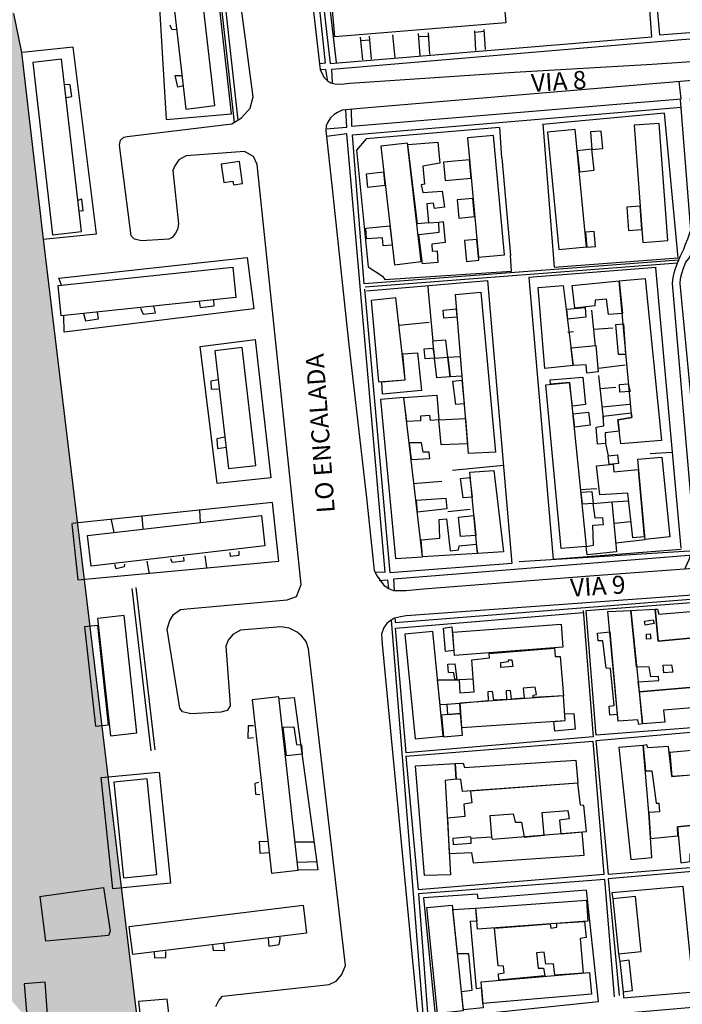
# Model space of a CAD drawing. Units: millimetres. Extents: x 734 to 8077, y 427 to 7224.
# Drawn here: x 1675 to 1859, y 1054 to 1328 of the extents above; entities that cross this region are included whole.
import ezdxf

# ---------------------------------------------------------------- set-up
doc = ezdxf.new("R2010")
doc.units = ezdxf.units.MM
for name, color, linetype in [('AREAS-VERDES', 3, 'Continuous'), ('CALLES', 8, 'Continuous'), ('CERCOS', 252, 'Continuous'), ('EDFICIOS', 9, 'Continuous'), ('NOM-CALLES', 252, 'Continuous')]:
    doc.layers.add(name, color=color, linetype=linetype)
doc.styles.add('SIMPLEX', font='SIMPLEX.shx', dxfattribs={"height": 5})
pattern_1 = [(0, (-343009.0154, -6297089.7184), (2.5, 4.330127015), [0.625, -4.375]), (90, (-343008.7029, -6297089.7184), (-2.5, 4.330127015), [0.3125, -8.34775403]), (90, (-343008.6247, -6297089.7184), (-2.5, 4.330127015), [0.25, -8.41025403]), (90, (-343008.781, -6297089.7184), (-2.5, 4.330127015), [0.25, -8.41025403]), (60, (-343008.5466, -6297089.7184), (-2.4999999966, 4.330127017), [0.2, -4.8]), (120, (-343008.859, -6297089.7184), (-4.9999999966, 2e-09), [0.2, -4.8])]

msp = doc.modelspace()

# ---------------------------------------------------------------- hatches: boundary and pattern name
at = {"layer": 'AREAS-VERDES', "linetype": 'Continuous'}
h = msp.add_hatch(dxfattribs=at)
h.set_pattern_fill('SWAMP', color=256, scale=5, style=0)
h.set_pattern_definition(pattern_1)
h.paths.add_polyline_path([(1681.48, 1266.81), (1675.44, 1318.76), (1673.27, 1329.66), (1667.82, 1342.97), (1661.55, 1365.03), (1659.18, 1364.35), (1656.49, 1363.07), (1654.91, 1360.53), (1654.47, 1357.79), (1660.06, 1338.01), (1660.81, 1334.91), (1664.5, 1331.12), (1666.12, 1324.92), (1662.42, 1323.98), (1664.96, 1314.09), (1660.86, 1313.02), (1663.06, 1305.39), (1637.53, 1297.48), (1635.5, 1294.26), (1649.26, 1240.67), (1657.03, 1208.58), (1666.56, 1158.38), (1670.1, 1101), (1671.51, 1056.14), (1680.47, 1045.85), (1681.63, 1012.86), (1672.67, 1005.75), (1675.11, 969.13), (1704.64, 925.92), (1723.68, 916.02)])
h = msp.add_hatch(dxfattribs=at)
h.set_pattern_fill('SWAMP', color=256, scale=5, style=0)
h.set_pattern_definition(pattern_1)
h.paths.add_polyline_path([(1661.55, 1365.03), (1659.18, 1364.35), (1656.49, 1363.07), (1654.91, 1360.53), (1654.47, 1357.79), (1660.06, 1338.01), (1660.81, 1334.91), (1664.5, 1331.12), (1666.12, 1324.92), (1662.42, 1323.98), (1664.96, 1314.09), (1660.86, 1313.02), (1663.06, 1305.39), (1637.53, 1297.48), (1635.5, 1294.26), (1649.26, 1240.67), (1657.03, 1208.58), (1666.56, 1158.38), (1670.1, 1101), (1671.51, 1056.14), (1680.47, 1045.85), (1681.63, 1012.86), (1672.67, 1005.75), (1675.11, 969.13), (1704.64, 925.92), (1723.68, 916.02), (1681.48, 1266.81), (1675.44, 1318.76), (1673.27, 1329.66), (1667.82, 1342.97)])

# ---------------------------------------------------------------- linework, layer by layer
msp.add_lwpolyline([(1673.27, 1329.66), (1675.44, 1318.76), (1681.48, 1266.81), (1723.68, 916.02)], dxfattribs=at)
at = {"layer": 'CALLES'}
for p, q in [((1831.76, 1163.39), (1834.53, 1128.28)), ((1835.42, 1128.7), (1832.66, 1163.47)), ((1913.39, 1134.83), (1835.42, 1128.7)), ((1782.4, 1122.87), (1834.45, 1127.1)), ((1834.53, 1128.28), (1782.48, 1123.77)), ((1834.45, 1127.1), (1837.51, 1089.91)), ((1837.51, 1089.91), (1785.83, 1085.69)), ((1837.84, 1088.53), (1786, 1084.54)), ((1840.55, 1055.87), (1837.84, 1088.53))]:
    msp.add_line(p, q, dxfattribs=at)
for points in [[(1751.2, 1384.32), (1752.71, 1384.41), (1759.95, 1315.82), (1758.61, 1315.56)], [(1726.67, 1381.45), (1735.7, 1299.94)], [(1668.87, 1344.21), (1665.07, 1358.63), (1688.38, 1365.08), (1726.47, 1376.19), (1727.76, 1363.42), (1730.57, 1336.08), (1734.64, 1299.31)], [(1729.57, 1053.24), (1730.42, 1054.84), (1731.39, 1056.03), (1733.11, 1056.24), (1761.11, 1059.34), (1763.07, 1060.24), (1764.65, 1062.13), (1765.62, 1064.58), (1755.37, 1152.79), (1754.67, 1154.79), (1753.48, 1156.3), (1752.17, 1157.39), (1749.92, 1158.49), (1747.75, 1158.89), (1736.44, 1157.94), (1734.24, 1156.75), (1732.98, 1155.19), (1732.34, 1153.47), (1733.46, 1138.49), (1733.51, 1136.9), (1732.66, 1135.55), (1730.94, 1135.09), (1722.61, 1134.65), (1720.24, 1135.25), (1719.5, 1136.27), (1716.02, 1158.22), (1716.71, 1160.64), (1717.76, 1162.36), (1719.67, 1163.71), (1721.55, 1163.88), (1749.43, 1166.37), (1752, 1167.36), (1753.26, 1170.71), (1741.01, 1287.54), (1740.02, 1289.82), (1737.48, 1291.2), (1721.28, 1289.99), (1719.2, 1288.92), (1718.14, 1287.2), (1717.62, 1285.89), (1719.15, 1271.07), (1718.91, 1269.52), (1718.3, 1268.46), (1717.41, 1267.23), (1716.47, 1266.82), (1708.84, 1266.33), (1706.87, 1266.78), (1706.01, 1267.75), (1702.72, 1292.98), (1703, 1294.37), (1703.94, 1295.15), (1704.84, 1295.4), (1733.98, 1298.91), (1736.71, 1300.55), (1739.07, 1303.26), (1739.91, 1306.44), (1730.47, 1377.71)], [(1854.69, 1367.86), (1849.26, 1366.37), (1853.07, 1323.63), (1928.69, 1329.5)], [(1847.71, 1365.91), (1757.26, 1351.31), (1761.38, 1315.71), (1850.91, 1323.16), (1847.71, 1365.91)], [(1754.86, 1346.24), (1758.58, 1314.04), (1759.57, 1311.88), (1760.6, 1310.9), (1761.58, 1310.33), (1762.64, 1310.01), (1764.44, 1309.98), (1766.81, 1310.23), (1812.66, 1313.28), (1850.95, 1315.52), (1864.63, 1316.48)], [(1762.04, 1310.24), (1761.8, 1314.08), (1931.52, 1328.5)], [(1760.73, 1310.68), (1760.13, 1314.06), (1758.62, 1313.96)], [(1901.84, 1314.34), (1770.8, 1303.26), (1764.67, 1302.75), (1763.37, 1302.09), (1762.51, 1301.51), (1761.42, 1300.57), (1760.73, 1299.38), (1760.24, 1298.32), (1760.12, 1297.09), (1761.95, 1280.93), (1766.49, 1238.23), (1771.49, 1194.8), (1773.66, 1174.55), (1774.44, 1173.01), (1775.18, 1171.95), (1776.21, 1170.6), (1777.56, 1169.59), (1778.95, 1169.02), (1782.54, 1168.96), (1787.32, 1169.42), (1834.84, 1173.17), (1900.16, 1177.98)], [(1767.19, 1302.96), (1767.31, 1298.27), (1859.08, 1305.89), (1858.51, 1310.68)], [(1860.07, 1174.92), (1860.35, 1175.61), (1860.84, 1176.56), (1861.28, 1177.58), (1861.71, 1179.01), (1861.99, 1180.36), (1862.38, 1181.75), (1862.82, 1183.43), (1856.63, 1254.43), (1856.86, 1256.15), (1857.33, 1258.07), (1857.93, 1259.95), (1858.89, 1262.13), (1859.77, 1263.97), (1860.29, 1265.4), (1860.89, 1266.92), (1861.45, 1268.56), (1861.73, 1269.29), (1858.9, 1305.66)], [(1862.86, 1175.23), (1864.29, 1178.67), (1864.57, 1178.99), (1864.85, 1180.34), (1865.08, 1181.86), (1865.47, 1183.41), (1865.46, 1184.55), (1858.83, 1254.49), (1858.9, 1255.84), (1859.22, 1257.27), (1859.74, 1258.7), (1860.38, 1260.38), (1861.18, 1261.45), (1861.87, 1262.64), (1862.75, 1264.04), (1863.55, 1265.76), (1864.32, 1267.52), (1864.87, 1269.03), (1864.95, 1270.18), (1861.65, 1305.97)], [(1760.16, 1297.48), (1765.97, 1297.94), (1765.69, 1302.83)], [(1770.82, 1254.37), (1767.54, 1295.86), (1859.06, 1303.53)], [(1773.84, 1174.2), (1776.71, 1174.09), (1765.98, 1296.14), (1760.32, 1295.39)], [(1858.36, 1260.92), (1770.82, 1254.37)], [(1858, 1260.1), (1771.08, 1253.39)], [(1779.24, 1169.02), (1779.06, 1172.25), (1991.03, 1189.18)], [(1813.98, 1177.03), (1868.85, 1180.46)], [(1990.77, 1176.93), (1782.53, 1161.97), (1780.9, 1161.68), (1779.23, 1161.26), (1777.76, 1160.36)], [(1779.42, 1161.12), (1779.47, 1160.06), (1988.51, 1176.64)], [(1774.98, 1171.76), (1777.34, 1171.99), (1777.57, 1169.58)], [(1706.12, 1169.57), (1711.41, 1124.37)], [(1707.3, 1169.83), (1712.6, 1124.62)], [(1832.66, 1163.47), (1910.63, 1169.36)], [(1782.48, 1123.77), (1779.55, 1158.53), (1831.8, 1162.88)], [(1777.76, 1160.36), (1777.15, 1159.83), (1776.26, 1158.72), (1775.61, 1156.84), (1775.83, 1154.06), (1785.56, 1052.33), (1785.93, 1050.62), (1786.72, 1049.28), (1789.34, 1047.45), (1793.18, 1047.06), (1990.7, 1064.06)], [(1787.4, 1048.8), (1778.41, 1160.76)], [(1916.15, 1096.21), (1838.86, 1089.92), (1835.43, 1127.23), (1913.31, 1134.09), (1916.16, 1097.76)], [(1782.4, 1122.87), (1785.83, 1085.69)], [(1869.42, 1053.88), (1865.47, 1091.05), (1838.74, 1088.73), (1841.78, 1056.28)], [(1786, 1084.54), (1788.78, 1047.83)]]:
    msp.add_lwpolyline(points, dxfattribs=at)
at = {"layer": 'CERCOS'}
for points, elevation in [([(1727.38, 1355.69), (1712.7, 1351.38), (1715.71, 1300.13), (1733.95, 1301.7), (1727.91, 1355.85)], 13.3), ([(1675.44, 1318.76), (1681.48, 1266.81), (1696.33, 1268.3), (1689.85, 1320.25), (1675.65, 1318.8)], 13.3), ([(1820.52, 1298.81), (1823.68, 1258.99), (1858.25, 1261.61), (1854.47, 1301.85), (1820.48, 1298.73)], 558.3), ([(1788.51, 1253.71), (1788.68, 1252.28)], 558.3), ([(1708.57, 1247.55), (1709.35, 1245.88), (1712.73, 1246.29), (1712.33, 1248.17)], 13.3), ([(1780.45, 1242.88), (1788.94, 1243.71)], 558.3), ([(1836.05, 1230.89), (1843.52, 1231.84)], 558.3), ([(1836.06, 1228.8), (1837.38, 1216.93)], 558.3), ([(1730.11, 1227.66), (1728.11, 1227.29), (1728.28, 1225.05), (1730.47, 1225.09)], 13.3), ([(1836.51, 1225.21), (1840.92, 1225.59)], 558.3), ([(1837.13, 1220.11), (1844.72, 1220.82)], 558.3), ([(1784.51, 1198.77), (1792.43, 1199.43)], 558.3)]:
    msp.add_lwpolyline(points, dxfattribs=dict(at, elevation=elevation))
for points in [[(1760.76, 1335.86), (1763.03, 1315.95)], [(1718.64, 1325.08), (1717.27, 1325.19), (1716.86, 1326.33)], [(1785.83, 1324.03), (1786.37, 1317.95)], [(1788.61, 1324.19), (1789.03, 1318.19)], [(1801.55, 1324.82), (1801.8, 1319.36)], [(1804.36, 1324.58), (1801.63, 1324.29)], [(1804.12, 1325.2), (1804.49, 1319.61)], [(1769.72, 1323.06), (1770.34, 1316.74)], [(1772.37, 1322.17), (1769.8, 1322)], [(1772.2, 1323.27), (1772.74, 1316.9)], [(1778.73, 1323.69), (1779.4, 1317.24)], [(1788.65, 1323.25), (1785.92, 1323.13)], [(1720.46, 1309.44), (1718.97, 1309.07), (1718.18, 1312.33), (1720.12, 1312.36)], [(1687.84, 1306.21), (1689.42, 1306.49), (1689.01, 1309.8), (1687.42, 1309.83)], [(1808.53, 1297.9), (1771.39, 1294.74), (1768.74, 1291.59), (1771.93, 1259.07), (1775.9, 1256.51), (1776.59, 1255.61), (1811.85, 1257.91), (1811.52, 1262.27)], [(1809.11, 1289.41), (1808.57, 1297.86)], [(1809.11, 1289.41), (1811.52, 1262.27)], [(1691.44, 1274.82), (1692.57, 1274.71), (1692.24, 1277.93), (1691.13, 1277.55)], [(1686.55, 1253.96), (1685.86, 1255.96), (1738.26, 1261.71), (1740.08, 1247.43), (1687.36, 1240.95), (1687.24, 1245.54)], [(1852.09, 1258.87), (1816.71, 1256.16), (1823.4, 1177.69), (1859.07, 1180.52)], [(1859.07, 1180.76), (1852.05, 1258.78)], [(1771.5, 1252.46), (1805.12, 1255.33), (1811.97, 1176.49), (1778.1, 1173.9), (1771, 1252.87)], [(1724.9, 1249.49), (1725.18, 1247.74), (1729.1, 1248.23), (1728.99, 1249.92)], [(1788.68, 1252.28), (1789.97, 1238.42)], [(1692.73, 1246.12), (1693.27, 1244.1), (1696.86, 1244.63), (1696.56, 1246.52)], [(1834.15, 1247.04), (1835.1, 1237.01)], [(1834.85, 1241.74), (1840.08, 1242.11)], [(1740.5, 1238.9), (1744.88, 1200.34), (1729.95, 1198.77), (1725.2, 1236.92), (1740.46, 1238.9)], [(1827.51, 1240.91), (1829.1, 1241.08)], [(1732.03, 1211.66), (1729.85, 1211.26), (1729.97, 1208.52), (1732.46, 1208.85)], [(1838.04, 1209.94), (1838.75, 1206.47)], [(1850.45, 1207.15), (1856.49, 1207.53)], [(1795.41, 1202.46), (1809.61, 1203.91)], [(1830.96, 1197.08), (1835.61, 1197.42)], [(1689.44, 1187.44), (1691.17, 1171.94), (1747.04, 1177.16), (1745.3, 1193.45), (1689.44, 1187.69)], [(1708.9, 1189.72), (1709.23, 1186.29)], [(1724.98, 1191.33), (1725.19, 1187.95)], [(1794.08, 1191.03), (1800.36, 1191.61)], [(1700.45, 1188.68), (1701.15, 1185.13)], [(1844.99, 1188.12), (1840.54, 1187.61)], [(1840.85, 1182.22), (1849.01, 1183.16)], [(1726.51, 1178.64), (1726.92, 1175.26)], [(1735.98, 1179.92), (1735.98, 1178.74), (1733.65, 1178.49), (1733.53, 1179.55)], [(1704.11, 1176.28), (1704.07, 1175.63), (1701.78, 1175.05), (1701.45, 1176.24)], [(1710.31, 1177.15), (1710.97, 1173.64)], [(1720.55, 1178.23), (1720.67, 1177.16), (1717.37, 1176.79), (1717.04, 1177.77)], [(1746.98, 1138.8), (1751.34, 1139.17), (1757.98, 1091.23), (1752.64, 1091.1)], [(1740.01, 1131.32), (1738.58, 1131.28), (1738.46, 1127.89), (1740.01, 1128.06)], [(1713.74, 1118.47), (1716.97, 1087.49), (1700.86, 1085.96), (1697.67, 1116.97), (1713.46, 1118.46)], [(1741.54, 1115.53), (1740.4, 1115.24), (1740.57, 1112.26), (1741.83, 1112.22)], [(1744.02, 1099), (1741.65, 1099.08), (1741.82, 1095.9), (1744.47, 1096.02)], [(1751.52, 1099.01), (1756.91, 1099.06)], [(1752.31, 1093.34), (1757.61, 1093.55)], [(1680.49, 1083.81), (1698.28, 1086.36), (1700.14, 1074.16), (1699.69, 1072.98), (1682.27, 1071.36), (1680.62, 1083.77)], [(1744.14, 1072.15), (1744.3, 1069.99), (1747.2, 1070.48), (1747.44, 1072.03), (1747.44, 1072.52)], [(1728.59, 1070.17), (1728.8, 1068.74), (1732.06, 1068.91), (1731.77, 1070.9)], [(1712.39, 1068.26), (1712.47, 1066.71), (1715.66, 1066.88), (1715.66, 1068.51)]]:
    msp.add_lwpolyline(points, dxfattribs=at)
for points in [[(1832.71, 1085.57), (1802.54, 1083.16), (1802.37, 1084.5), (1787.39, 1083.42), (1790.67, 1049.9), (1836.07, 1054.58)], [(1859.62, 1086.58), (1839.78, 1084.82), (1840.04, 1083.18), (1841.61, 1067.9), (1841.95, 1065.76), (1842.88, 1057.31), (1843, 1055.63), (1862.6, 1057.31)]]:
    msp.add_lwpolyline(points, close=True, dxfattribs=at)
at = {"layer": 'EDFICIOS'}
for points in [[(1715.5, 1352.04), (1721.2, 1303.03), (1729.29, 1303.97), (1723.59, 1352.98)], [(1810.23, 1327.04), (1762.67, 1323.1), (1762.05, 1330.58), (1809.61, 1334.52)], [(1678.56, 1316.01), (1684.07, 1268.02), (1692.12, 1268.94), (1686.61, 1316.93)], [(1821.86, 1296.55), (1824.98, 1263.95), (1832.69, 1264.69), (1829.58, 1297.28)], [(1833.84, 1296.63), (1834.22, 1291.8), (1837.22, 1292.04), (1836.84, 1296.87)], [(1846.01, 1298.5), (1848.42, 1265.9), (1855.4, 1266.42), (1852.98, 1299.02)], [(1783.01, 1293.11), (1791.34, 1293.79), (1791.93, 1287.96), (1787.16, 1287.16), (1787.59, 1282.06), (1786.73, 1281.93), (1787.15, 1279.77), (1792.58, 1280.12), (1793.17, 1275.71), (1790.43, 1275.37), (1790.14, 1276.8), (1788.26, 1276.63), (1788.74, 1271.32), (1785.71, 1271.02)], [(1799.61, 1295.02), (1802.69, 1261.75), (1809.92, 1262.42), (1806.84, 1295.69)], [(1775.43, 1292.66), (1779.23, 1259.69), (1786.72, 1260.56), (1782.92, 1293.53)], [(1830.15, 1291.37), (1830.8, 1285.54), (1834.83, 1285.99), (1834.18, 1291.81)], [(1731.02, 1287.72), (1731.74, 1282.56), (1734.28, 1282.92), (1734.42, 1281.93), (1736.94, 1282.28), (1736.09, 1288.43)], [(1792.91, 1288.25), (1793.37, 1283.11), (1800.57, 1283.74), (1800.11, 1288.89)], [(1771.42, 1284.89), (1771.8, 1281.31), (1776.69, 1281.83), (1776.31, 1285.41)], [(1796.76, 1277.74), (1797.22, 1272.68), (1801.51, 1273.07), (1801.05, 1278.14)], [(1843.96, 1275.69), (1844.42, 1269.24), (1848.16, 1269.51), (1847.69, 1275.96)], [(1777.96, 1270.54), (1778.67, 1265.11), (1776.1, 1264.94), (1775.97, 1267.14), (1771.48, 1266.92), (1771.26, 1269.82)], [(1798.72, 1266.39), (1799.28, 1260.6), (1802.74, 1260.94), (1802.19, 1266.72)], [(1832.43, 1268.71), (1832.77, 1264.55), (1835.23, 1264.75), (1834.89, 1268.91)], [(1735.15, 1250.57), (1686.5, 1245.46), (1685.62, 1253.86), (1734.27, 1258.96)], [(1849, 1255.85), (1853.59, 1210.78), (1842.28, 1209.84), (1841.48, 1216.53), (1845.32, 1217.12), (1841.85, 1255.17)], [(1826.26, 1253.88), (1829.04, 1231.59), (1821.13, 1230.78), (1819.23, 1253.36)], [(1841.85, 1255.17), (1842.71, 1246.14), (1838.83, 1245.8), (1838.28, 1250.13), (1835.09, 1249.83), (1835.06, 1248.28), (1829.47, 1247.6), (1828.75, 1253.89)], [(1782.26, 1227.64), (1779.67, 1250.42), (1772.82, 1249.69), (1774.83, 1227.12)], [(1803.31, 1252.02), (1807.34, 1207.53), (1799.86, 1207.09), (1796.21, 1251.38)], [(1796.43, 1247.42), (1796.6, 1245.05), (1793.05, 1244.79), (1792.84, 1247.04)], [(1832.37, 1247.78), (1832.54, 1245.08), (1827.48, 1244.49), (1827.26, 1247.3)], [(1843.04, 1243.2), (1843.57, 1234.71), (1841.61, 1234.66), (1840.88, 1243.07)], [(1729.23, 1235.73), (1733.04, 1202.94), (1740.65, 1203.82), (1736.84, 1236.61)], [(1790.44, 1233.63), (1787.83, 1233.5), (1787.49, 1236.28), (1789.98, 1236.45)], [(1794.16, 1233.94), (1793.53, 1238.71), (1789.81, 1238.41), (1790.44, 1233.63)], [(1828.49, 1236.53), (1835.27, 1237.17), (1835.99, 1229.86), (1832.81, 1229.48), (1832.6, 1231.85), (1829.04, 1231.59)], [(1785.66, 1235.17), (1786.81, 1224.68), (1775.95, 1223.69), (1775.73, 1227.08), (1782.26, 1227.64), (1781.58, 1234.9)], [(1794.16, 1233.94), (1794.75, 1228.47), (1791.04, 1228.21), (1790.44, 1233.63)], [(1797.51, 1234.15), (1798.02, 1228.64), (1794.75, 1228.47), (1794.16, 1233.94)], [(1831.67, 1228.42), (1832.48, 1220.74), (1828.81, 1220.32), (1828, 1226.89), (1822.74, 1226.46), (1822.61, 1227.64)], [(1798.02, 1227.54), (1798.7, 1220.93), (1796.3, 1220.8), (1795.49, 1227.29)], [(1828, 1226.89), (1832.64, 1181.25), (1825.62, 1180.73), (1821.43, 1226.21)], [(1844.34, 1226.55), (1844.84, 1224.39), (1842.02, 1224.25), (1841.89, 1226.33)], [(1787.08, 1178.37), (1781.83, 1222.7), (1775.34, 1222.18), (1779.53, 1177.89)], [(1781.83, 1222.7), (1791.1, 1223.39), (1791.62, 1216.49), (1789.25, 1216.31), (1789.08, 1217.74), (1786.51, 1217.53), (1786.47, 1216.22), (1782.68, 1216)], [(1829.02, 1218.19), (1833.26, 1218.62), (1833.77, 1214.99), (1829.48, 1214.44)], [(1845.32, 1217.12), (1841.48, 1216.53), (1841.82, 1213.35), (1837.9, 1212.84), (1838.04, 1209.94), (1835.75, 1209.73), (1835.36, 1214.46), (1837.57, 1214.8), (1837.35, 1217.53), (1845.19, 1218.42)], [(1799.01, 1216.89), (1799.57, 1209.82), (1792.3, 1209.59), (1791.62, 1216.49)], [(1783.39, 1210.08), (1783.9, 1205.43), (1789.13, 1205.78), (1788.96, 1207.49), (1787.28, 1207.49), (1786.78, 1210.1)], [(1841.36, 1206.73), (1841.61, 1204.36), (1839.04, 1204.11), (1838.75, 1206.47)], [(1853.73, 1206.09), (1855.91, 1183.92), (1849.01, 1183.16), (1847, 1205.57)], [(1847.13, 1202.67), (1848.8, 1183.97), (1845.58, 1183.63), (1844.18, 1196.12), (1836.42, 1195.64), (1835.53, 1203.72), (1840.14, 1204.15), (1840.32, 1201.99)], [(1806.91, 1202.42), (1809.62, 1179.73), (1802.35, 1179.25), (1800.21, 1201.9)], [(1800.26, 1200.47), (1800.89, 1195), (1798.4, 1194.83), (1797.69, 1200.14)], [(1834.17, 1196.57), (1834.55, 1193.22), (1831.61, 1193.01), (1831.27, 1196.4)], [(1785.3, 1194.04), (1785.6, 1190.86), (1793.97, 1191.83), (1793.63, 1194.57)], [(1839.74, 1193.65), (1841.02, 1179.73), (1832.94, 1178.88), (1832.64, 1181.25), (1834.68, 1181.59), (1834.5, 1187.22), (1837.48, 1187.4), (1837.26, 1189.23), (1835.1, 1189.14), (1834.55, 1193.22)], [(1743.21, 1181.4), (1694.81, 1175.76), (1693.82, 1184.26), (1742.22, 1189.9)], [(1801.32, 1189.86), (1801.92, 1184.31), (1797.63, 1184.05), (1797.08, 1189.43)], [(1802.35, 1179.25), (1787.08, 1178.37), (1786.69, 1183.1), (1791.92, 1183.57), (1791.69, 1188.72), (1793.77, 1188.93), (1794.75, 1180.07), (1797.12, 1180.33), (1797.23, 1181.43), (1802.05, 1181.86)], [(1892.53, 1166.88), (1893.3, 1158.67), (1852.68, 1154.87), (1851.79, 1163.81), (1852.48, 1163.81), (1852.85, 1162.39), (1874, 1164.15), (1873.91, 1165.66), (1882, 1166.22), (1882.41, 1164.71), (1888, 1165.27), (1887.79, 1166.74)], [(1845.01, 1163.41), (1848.32, 1131.86), (1847.3, 1131.69), (1846.97, 1132.96), (1841.54, 1132.61), (1838.64, 1163.18)], [(1893.3, 1158.67), (1894.07, 1149.12), (1889.05, 1148.57), (1889.52, 1144.45), (1847.43, 1140.76), (1847.09, 1143.54), (1852.85, 1143.97), (1852.72, 1145.07), (1850.6, 1144.98), (1850.14, 1147.75), (1846.59, 1147.62), (1845.01, 1163.41), (1851.79, 1163.81), (1852.68, 1154.87)], [(1696.62, 1161.19), (1700.18, 1128.57), (1707.6, 1129.38), (1704.03, 1162)], [(1826.15, 1153.18), (1795.96, 1150.89), (1795.47, 1157.37), (1825.66, 1159.66)], [(1851.31, 1160.83), (1851.52, 1159.77), (1849.07, 1159.39), (1848.9, 1160.49)], [(1692.98, 1158.84), (1696.02, 1131.21), (1699.71, 1131.62), (1696.67, 1159.24)], [(1782.13, 1156.8), (1784.99, 1127.66), (1792.83, 1128.43), (1789.97, 1157.57)], [(1795.2, 1158.88), (1795.8, 1152.27), (1793.48, 1152.05), (1792.88, 1158.54)], [(1839.19, 1157.51), (1841.29, 1134.49), (1839.25, 1134.31), (1839.03, 1136.76), (1840.42, 1137.01), (1839.36, 1147.3), (1838.17, 1147.42), (1837.28, 1154.97), (1835.98, 1155.01), (1835.76, 1157.13)], [(1850.43, 1156.9), (1850.64, 1155.56), (1849.45, 1155.47), (1849.45, 1156.86)], [(1823.82, 1152.95), (1823.99, 1150.67), (1825.42, 1150.63), (1826.29, 1139.65), (1817.91, 1139.17), (1817.91, 1139.82), (1818.81, 1140.03), (1818.47, 1142.11), (1815.12, 1141.85), (1815.34, 1139.07), (1811.87, 1138.73), (1811.53, 1141.18), (1810.39, 1141.1), (1810.44, 1138.65), (1806.89, 1138.47), (1806.51, 1140.84), (1805.24, 1140.75), (1805.38, 1138.3), (1797.42, 1137.54), (1793.8, 1137.26), (1792.03, 1137.14), (1791.26, 1144.16), (1797.23, 1144.1), (1797.45, 1140.55), (1801.49, 1140.81), (1800.76, 1149.67), (1805.7, 1150.22), (1805.65, 1151.45)], [(1796.06, 1148.59), (1796.61, 1144.18), (1796.04, 1144.3), (1795.83, 1146.1), (1794.32, 1146.13), (1794.15, 1148.5)], [(1811.95, 1149.72), (1812.2, 1147.88), (1808.89, 1147.58), (1808.84, 1148.97), (1811.01, 1149.23), (1810.97, 1149.67)], [(1856.42, 1148.27), (1856.72, 1146.23), (1854.27, 1146.06), (1854.1, 1148.18)], [(1894.21, 1144.63), (1894.65, 1138.55), (1890.08, 1138.28), (1890.12, 1137.18), (1887.71, 1136.92), (1887.38, 1138.39), (1854.11, 1135.72), (1854.49, 1132.34), (1848.32, 1131.86), (1847.43, 1140.76), (1889.52, 1144.45)], [(1739.67, 1138.59), (1745.08, 1090.29), (1752.5, 1091.13), (1747.09, 1139.42)], [(1793.8, 1137.26), (1794.02, 1134.5), (1797.63, 1134.78), (1797.42, 1137.54)], [(1797.46, 1137.66), (1797.93, 1130.82), (1826.76, 1132.81), (1826.29, 1139.65)], [(1792.33, 1134.29), (1792.89, 1128.23), (1798.22, 1128.72), (1797.67, 1134.78)], [(1826.67, 1134.67), (1829.2, 1134.8), (1829.55, 1130.35), (1823.91, 1129.84), (1823.62, 1132.49), (1826.76, 1132.81)], [(1748.32, 1130.92), (1751.3, 1131.09), (1752.01, 1126.11), (1753.36, 1126.08), (1753.53, 1123.42), (1749.17, 1122.96)], [(1896.11, 1120.42), (1895.51, 1127.48), (1855.87, 1123.89), (1856.51, 1117.23), (1871.45, 1118.48), (1871.49, 1119.09), (1875.62, 1119.31), (1875.78, 1118.66)], [(1848.47, 1125.86), (1841.74, 1125.26), (1845.09, 1094.11), (1850.89, 1094.63), (1850.06, 1107.2)], [(1829.74, 1121.78), (1830.34, 1115.33), (1798.21, 1113.03), (1797.75, 1116.38), (1796.44, 1116.45), (1796.18, 1120.82), (1798.38, 1120.95), (1798.76, 1119.69)], [(1796.18, 1120.82), (1796.44, 1116.45), (1793.42, 1116.11), (1794.88, 1089.82), (1787.61, 1089.67), (1785.16, 1120.16)], [(1701.15, 1115.65), (1703.84, 1089.04), (1713.08, 1089.97), (1710.39, 1116.58)], [(1897.43, 1107.15), (1858, 1103.23), (1858.98, 1093.23), (1861.59, 1093.57), (1861.54, 1095.73), (1862.44, 1095.98), (1862.43, 1097.37), (1897.95, 1100.91)], [(1833.11, 1076.94), (1802.34, 1074.74), (1801.92, 1080.55), (1832.7, 1082.76)], [(1840.04, 1083.18), (1841.61, 1067.9), (1847.93, 1068.55), (1846.35, 1083.83)], [(1754.82, 1073.65), (1706.43, 1067.67), (1705.46, 1075.46), (1753.86, 1081.44)], [(1795.36, 1081.44), (1798.37, 1051.95), (1791.28, 1051.23), (1788.28, 1080.71)], [(1801.78, 1080.54), (1802.16, 1076.99), (1800.36, 1076.82), (1802.03, 1058.2), (1803.46, 1058.37), (1803.93, 1052.78), (1798.46, 1052.26), (1797.91, 1057.37), (1800.85, 1057.75), (1799.99, 1067.83), (1796.77, 1067.82), (1795.49, 1080.19)], [(1832.18, 1076.87), (1832.64, 1072.38), (1830.93, 1072.16), (1831.79, 1062.49), (1823.91, 1061.89), (1823.57, 1065.03), (1821.36, 1064.94), (1820.9, 1068.28), (1818.82, 1068.15), (1819.28, 1063.87), (1820.75, 1063.87), (1821.13, 1061.71), (1808.27, 1060.51), (1808.18, 1062.31), (1809.77, 1062.56), (1809.6, 1064.44), (1808.13, 1064.52), (1807.07, 1074.97), (1822.58, 1076.25), (1822.75, 1075.03), (1824.46, 1075.24), (1824.42, 1076.38)], [(1841.95, 1065.76), (1842.88, 1057.31), (1845.56, 1057.61), (1844.63, 1066.05)], [(1834.08, 1056.59), (1803.89, 1054.02), (1803.38, 1060.05), (1833.56, 1062.62)], [(1676.21, 1059.46), (1676.94, 1050.54), (1682.73, 1051.01), (1682, 1059.93)]]:
    msp.add_lwpolyline(points, close=True, dxfattribs=at)
for points in [[(1788.74, 1271.32), (1791.63, 1271.54), (1792.86, 1271.67), (1793.41, 1265.91), (1789.66, 1265.44), (1789.79, 1263.44), (1791.14, 1263.53), (1791.35, 1260.27), (1787.03, 1259.96), (1786.01, 1268.08), (1791.73, 1268.76), (1791.63, 1271.54)], [(1839.74, 1193.65), (1844.47, 1193.92)], [(1801.19, 1144.28), (1797.23, 1144.1)], [(1866.31, 1117.89), (1856.51, 1117.23), (1855.5, 1125.6), (1849.82, 1125.17), (1849.49, 1126.03), (1848.47, 1125.86), (1849.15, 1118.84), (1850.91, 1118.84), (1852.09, 1109.78), (1852.83, 1109.79), (1853.08, 1107.42), (1850.06, 1107.2), (1850.5, 1099.93), (1858.13, 1100.66), (1858, 1103.23), (1877.76, 1105.23)], [(1800.59, 1100.05), (1800.43, 1100.38), (1795.53, 1099.99), (1795.62, 1098.32), (1800.64, 1098.62), (1800.59, 1100.05), (1806.31, 1100.45), (1806.35, 1100.45), (1805.92, 1106.37), (1812.29, 1106.8), (1812.87, 1104.52), (1814.66, 1104.48), (1815.34, 1100.32), (1820.93, 1100.87), (1820.41, 1107.24), (1827.56, 1107.76), (1827.85, 1105.44), (1825.2, 1105.06), (1825.54, 1101.26), (1832.73, 1101.9), (1832, 1109.13), (1831.02, 1109.21), (1830.34, 1115.33), (1800.46, 1113.16), (1800.76, 1109.9), (1798.59, 1109.56), (1798.81, 1106.13), (1794, 1105.58), (1794.53, 1095.78), (1800.73, 1096.09), (1801.15, 1093.2), (1832.06, 1095.28), (1831.54, 1101.69), (1806.52, 1099.71), (1806.35, 1100.45)], [(1721.17, 1010.86), (1716.04, 1055.27), (1708, 1054.58), (1713, 1010.83), (1721.17, 1010.86)]]:
    msp.add_lwpolyline(points, dxfattribs=at)

# ---------------------------------------------------------------- texts
at = {"layer": 'NOM-CALLES', "color": 7, "style": 'SIMPLEX'}
for s, rotation, p in [('VIA 8', 3.6064, (1817.48, 1307.77, -110)), ('LO ENCALADA', 94.0841, (1762.67, 1190.75, -125)), ('VIA 9', 3.6064, (1828.36, 1167.25, -110))]:
    msp.add_text(s, height=5, rotation=rotation, dxfattribs=at).set_placement(p)

doc.saveas('drawing.dxf')
